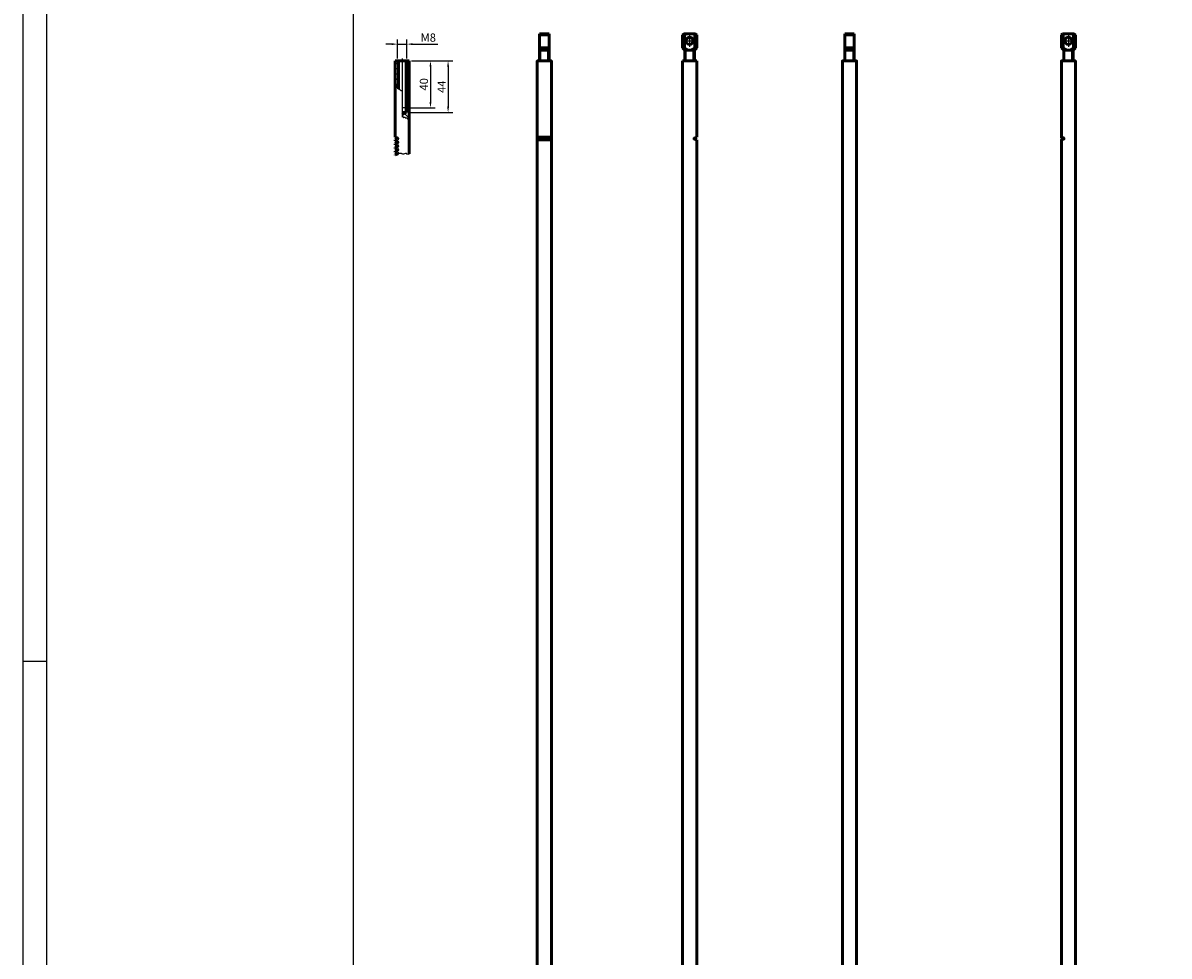
# Model space of a CAD drawing. Units: millimetres. Extents: x -3305 to -1304, y -1768 to 3495.
# Drawn here: x -3254 to -2279, y 613 to 1406 of the extents above; entities that cross this region are included whole.
import ezdxf

# ---------------------------------------------------------------- set-up
doc = ezdxf.new("R2010")
doc.units = ezdxf.units.MM
doc.header["$LTSCALE"] = 2
doc.linetypes.add('AUSGEZOGEN', pattern=[0])
doc.linetypes.add('MITTE', pattern=[50.8, 31.75, -6.35, 6.35, -6.35])
doc.layers.get('0').update_dxf_attribs({"lineweight": 25})
for name, color, linetype in [('BEMASS', 7, 'AUSGEZOGEN'), ('DH_Hilfslinie', 3, 'Continuous'), ('DH_MASS', 3, 'Continuous'), ('DH_MITTE', 4, 'MITTE'), ('DH_RAHMEN', 124, 'Continuous'), ('DH_Rahmen_dünn', 8, 'Continuous')]:
    doc.layers.add(name, color=color, linetype=linetype)
doc.layers.add('Sichtbar (ISO)', color=7, linetype='Continuous', lineweight=50)
doc.styles.get("Standard").update_dxf_attribs({"font": 'monotxt.shx'})
doc.dimstyles.new('ISO-35$0', dxfattribs={"dimtxt": 3.5, "dimasz": 2.5, "dimexe": 2, "dimexo": 1, "dimgap": 1, "dimtad": 1, "dimdec": 0, "dimtxsty": 'Standard', "dimcen": -0.5, "dimclrd": 256, "dimclre": 256, "dimclrt": 2, "dimadec": 1, "dimazin": 2, "dimtfac": 1, "dimtdec": 0, "dimtmove": 0, "dimatfit": 3, "dimfxl": 0, "dimlwd": -1, "dimlwe": -1, "dimarcsym": 0})

# ---------------------------------------------------------------- blocks, each defined once
blk = doc.blocks.new('Zahnstange1140   (F)')
at = {"layer": 'Sichtbar (ISO)'}
for p, q in [((-6, 685), (6, 685)), ((-6, 684.14), (6, 684.14)), ((-6, 683.56), (6, 683.56)), ((-6, 682.7), (6, 682.7))]:
    blk.add_line(p, q, dxfattribs=at)
blk.add_lwpolyline([(6, -257), (6, 750), (-6, 750), (-6, -257)], close=True, dxfattribs=at)
blk = doc.blocks.new('Augensr   (SR)')
at = {"layer": 'DH_Hilfslinie', "linetype": 'Continuous'}
for p, q in [((-3, 0), (-3, 9)), ((3, 0), (3, 9))]:
    blk.add_line(p, q, dxfattribs=at)
at = {"layer": 'Sichtbar (ISO)'}
for p, q in [((-4, 0), (-4, 23)), ((-4, 22), (4, 22)), ((4, 0), (4, 23)), ((-4, 11), (4, 11))]:
    blk.add_line(p, q, dxfattribs=at)
at = {"layer": 'Sichtbar (ISO)', "linetype": 'Continuous'}
for p, q in [((4, 23), (-4, 23)), ((-4, 9), (4, 9))]:
    blk.add_line(p, q, dxfattribs=at)
blk = doc.blocks.new('ZAxx-1000_l_HUB   (SR)')
for name, p in [('Augensr   (SR)', (0, 1007)), ('Zahnstange1140   (F)', (0, 257))]:
    blk.add_blockref(name, p)
blk = doc.blocks.new('Zahnstange1140   (SL)')
at = {"layer": 'Sichtbar (ISO)'}
for p, q in [((6, 750), (-6, 750)), ((-6, 750), (-6, -257)), ((6, 685), (6, 750)), ((3.75, 683.73), (3.75, 683.97)), ((3.95, 684.25), (6, 685)), ((6, 682.7), (3.95, 683.45)), ((6, -257), (6, 682.7)), ((-6, -257), (6, -257))]:
    blk.add_line(p, q, dxfattribs=at)
for centre, start, end in [((4.05, 683.97), 110, 180), ((4.05, 683.73), 180, 250)]:
    blk.add_arc(centre, 0.3, start, end, dxfattribs=at)
blk = doc.blocks.new('Augensr   (V)')
at = {"layer": 'DH_Hilfslinie', "linetype": 'Continuous'}
for p, q in [((-3, 0), (-3, 9)), ((3, 0), (3, 9))]:
    blk.add_line(p, q, dxfattribs=at)
at = {"layer": 'DH_MITTE'}
for p, q in [((0, 22), (0, 12)), ((-5, 17), (5, 17))]:
    blk.add_line(p, q, dxfattribs=at)
at = {"layer": 'Sichtbar (ISO)', "linetype": 'Continuous'}
for p, q in [((-5, 23), (-6, 22)), ((-6, 22), (-6, 11)), ((5, 23), (-5, 23)), ((6, 22), (5, 23)), ((6, 11), (6, 22)), ((-6, 11), (-4, 9)), ((4, 9), (6, 11)), ((-4, 0), (-4, 9)), ((-4, 9), (4, 9)), ((4, 9), (4, 0))]:
    blk.add_line(p, q, dxfattribs=at)
at = {"layer": 'Sichtbar (ISO)'}
for p, q in [((-6, 22), (-4.47, 22)), ((-4.47, 22), (-4.4, 22.05)), ((-4.47, 22), (-4.47, 11)), ((-4.4, 22.05), (-4.34, 22.1)), ((-4.34, 22.1), (-4.27, 22.15)), ((-4.27, 22.15), (-4.21, 22.2)), ((-4.21, 22.2), (-4.14, 22.24)), ((-4.14, 22.24), (-4.08, 22.29)), ((-4.08, 22.29), (-4.01, 22.33)), ((-4.01, 22.33), (-3.95, 22.38)), ((-3.95, 22.38), (-3.89, 22.42)), ((-3.89, 22.42), (-3.83, 22.47)), ((-3.83, 22.47), (-3.76, 22.51)), ((-3.76, 22.51), (-3.7, 22.55)), ((-3.7, 22.55), (-3.64, 22.59)), ((-3.64, 22.59), (-3.58, 22.63)), ((-3.58, 22.63), (-3.52, 22.67)), ((-3.52, 22.67), (-3.46, 22.71)), ((-3.46, 22.71), (-3.4, 22.75)), ((-3.4, 22.75), (-3.34, 22.79)), ((-3.34, 22.79), (-3.29, 22.82)), ((-3.29, 22.82), (-3.23, 22.86)), ((-3.23, 22.86), (-3.17, 22.9)), ((-3.17, 22.9), (-3.11, 22.93)), ((-3.11, 22.93), (-3.06, 22.97)), ((-3.06, 22.97), (-3, 23)), ((3, 23), (3.06, 22.97)), ((3.06, 22.97), (3.11, 22.93)), ((3.11, 22.93), (3.17, 22.9)), ((3.17, 22.9), (3.23, 22.86)), ((3.23, 22.86), (3.29, 22.82)), ((3.29, 22.82), (3.34, 22.79)), ((3.34, 22.79), (3.4, 22.75)), ((3.4, 22.75), (3.46, 22.71)), ((3.46, 22.71), (3.52, 22.67)), ((3.52, 22.67), (3.58, 22.63)), ((3.58, 22.63), (3.64, 22.59)), ((3.64, 22.59), (3.7, 22.55)), ((3.7, 22.55), (3.76, 22.51)), ((3.76, 22.51), (3.83, 22.47)), ((3.83, 22.47), (3.89, 22.42)), ((3.89, 22.42), (3.95, 22.38)), ((3.95, 22.38), (4.01, 22.33)), ((4.01, 22.33), (4.08, 22.29)), ((4.08, 22.29), (4.14, 22.24)), ((4.14, 22.24), (4.21, 22.2)), ((4.21, 22.2), (4.27, 22.15)), ((4.27, 22.15), (4.34, 22.1)), ((4.34, 22.1), (4.4, 22.05)), ((4.4, 22.05), (4.47, 22)), ((4.47, 22), (4.47, 11)), ((6, 22), (4.47, 22)), ((-4.47, 11), (-6, 11)), ((-4.23, 10.82), (-4.47, 11)), ((-3.99, 10.65), (-4.23, 10.82)), ((-3.76, 10.49), (-3.99, 10.65)), ((-3.54, 10.34), (-3.76, 10.49)), ((-3.33, 10.21), (-3.54, 10.34)), ((-3.13, 10.08), (-3.33, 10.21)), ((-2.93, 9.96), (-3.13, 10.08)), ((-2.73, 9.84), (-2.93, 9.96)), ((-2.54, 9.74), (-2.73, 9.84)), ((2.73, 9.84), (2.54, 9.74)), ((2.93, 9.96), (2.73, 9.84)), ((3.13, 10.08), (2.93, 9.96)), ((3.33, 10.21), (3.13, 10.08)), ((3.54, 10.34), (3.33, 10.21)), ((3.76, 10.49), (3.54, 10.34)), ((3.99, 10.65), (3.76, 10.49)), ((4.23, 10.82), (3.99, 10.65)), ((4.47, 11), (4.23, 10.82)), ((4.47, 11), (6, 11)), ((-2.36, 9.64), (-2.54, 9.74)), ((-2.18, 9.55), (-2.36, 9.64)), ((-2, 9.47), (-2.18, 9.55)), ((-1.83, 9.4), (-2, 9.47)), ((-1.65, 9.33), (-1.83, 9.4)), ((-1.48, 9.27), (-1.65, 9.33)), ((-1.32, 9.21), (-1.48, 9.27)), ((-1.15, 9.16), (-1.32, 9.21)), ((-0.99, 9.12), (-1.15, 9.16)), ((-0.82, 9.08), (-0.99, 9.12)), ((-0.66, 9.05), (-0.82, 9.08)), ((-0.49, 9.03), (-0.66, 9.05)), ((-0.33, 9.01), (-0.49, 9.03)), ((-0.17, 9), (-0.33, 9.01)), ((0, 9), (-0.17, 9)), ((0.17, 9), (0, 9)), ((0.33, 9.01), (0.17, 9)), ((0.49, 9.03), (0.33, 9.01)), ((0.66, 9.05), (0.49, 9.03)), ((0.82, 9.08), (0.66, 9.05)), ((0.99, 9.12), (0.82, 9.08)), ((1.15, 9.16), (0.99, 9.12)), ((1.32, 9.21), (1.15, 9.16)), ((1.48, 9.27), (1.32, 9.21)), ((1.65, 9.33), (1.48, 9.27)), ((1.83, 9.4), (1.65, 9.33)), ((2, 9.47), (1.83, 9.4)), ((2.18, 9.55), (2, 9.47)), ((2.36, 9.64), (2.18, 9.55)), ((2.54, 9.74), (2.36, 9.64))]:
    blk.add_line(p, q, dxfattribs=at)
at = {"layer": 'Sichtbar (ISO)', "linetype": 'Continuous'}
blk.add_circle((0, 17), 3.05, dxfattribs=at)
blk = doc.blocks.new('ZAxx-1000_l_HUB   (F)')
for name, p in [('Augensr   (V)', (0, 1007)), ('Zahnstange1140   (SL)', (0, 257))]:
    blk.add_blockref(name, p)
blk = doc.blocks.new('Zahnstange1140   (R)')
at = {"layer": 'Sichtbar (ISO)'}
blk.add_lwpolyline([(6, -257), (6, 750), (-6, 750), (-6, -257)], close=True, dxfattribs=at)
blk = doc.blocks.new('ZAxx-1000_l_HUB   (SL)')
for name, p in [('Augensr   (SR)', (0, 1007)), ('Zahnstange1140   (R)', (0, 257))]:
    blk.add_blockref(name, p)
blk = doc.blocks.new('Zahnstange1140   (SR)')
at = {"layer": 'Sichtbar (ISO)'}
blk.add_lwpolyline([(-3.95, 683.45, 0.315299), (-3.75, 683.73), (-3.75, 683.97, 0.315299), (-3.95, 684.25), (-6, 685), (-6, 750), (6, 750), (6, -257), (-6, -257), (-6, 682.7)], format="xyb", close=True, dxfattribs=at)
blk = doc.blocks.new('ZAxx-1000_l_HUB   (R)')
for name, p in [('Augensr   (V)', (6.3, 1007)), ('Zahnstange1140   (SR)', (6.3, 257))]:
    blk.add_blockref(name, p)
blk = doc.blocks.new('*D99')
at = {"layer": 'Defpoints', "color": 0}
for p in [(-2927.81, 1388.33), (-2935.81, 1374.12), (-2927.81, 1374.12)]:
    blk.add_point(p, dxfattribs=at)
at = {"layer": 'DH_MASS'}
for p, q in [((-2940.81, 1388.33), (-2945.81, 1388.33)), ((-2935.81, 1376.12), (-2935.81, 1392.33)), ((-2935.81, 1388.33), (-2927.81, 1388.33)), ((-2927.81, 1376.12), (-2927.81, 1392.33)), ((-2922.81, 1388.33), (-2901.38, 1388.33))]:
    blk.add_line(p, q, dxfattribs=at)
for points in [[(-2940.81, 1389.16), (-2940.81, 1387.5), (-2935.81, 1388.33)], [(-2922.81, 1389.16), (-2922.81, 1387.5), (-2927.81, 1388.33)]]:
    blk.add_solid(points, dxfattribs=at)
at = {"layer": 'DH_MASS', "color": 2, "insert": (-2909.59, 1393.9), "char_height": 7, "attachment_point": 5}
blk.add_mtext('{\\fArial|b0|i0|c0|p34;M8}', dxfattribs=at)
blk = doc.blocks.new('*D100')
at = {"layer": 'Defpoints', "color": 0}
for p in [(-2925.81, 1374.12), (-2928.56, 1330.12), (-2892.76, 1330.12)]:
    blk.add_point(p, dxfattribs=at)
at = {"layer": 'DH_MASS'}
for p, q in [((-2923.81, 1374.12), (-2888.76, 1374.12)), ((-2892.76, 1369.12), (-2892.76, 1335.12)), ((-2926.56, 1330.12), (-2888.76, 1330.12))]:
    blk.add_line(p, q, dxfattribs=at)
for points in [[(-2893.59, 1369.12), (-2891.92, 1369.12), (-2892.76, 1374.12)], [(-2893.59, 1335.12), (-2891.92, 1335.12), (-2892.76, 1330.12)]]:
    blk.add_solid(points, dxfattribs=at)
at = {"layer": 'DH_MASS', "color": 2, "insert": (-2898.26, 1352.12), "char_height": 7, "attachment_point": 5, "rotation": 90}
blk.add_mtext('{\\fArial|b0|i0|c0|p34;44}', dxfattribs=at)
blk = doc.blocks.new('*D101')
at = {"layer": 'Defpoints', "color": 0}
for p in [(-2925.81, 1374.12), (-2927.81, 1334.12), (-2907.76, 1334.12)]:
    blk.add_point(p, dxfattribs=at)
at = {"layer": 'DH_MASS'}
for p, q in [((-2923.81, 1374.12), (-2903.76, 1374.12)), ((-2907.76, 1369.12), (-2907.76, 1339.12)), ((-2925.81, 1334.12), (-2903.76, 1334.12))]:
    blk.add_line(p, q, dxfattribs=at)
for points in [[(-2908.59, 1369.12), (-2906.92, 1369.12), (-2907.76, 1374.12)], [(-2908.59, 1339.12), (-2906.92, 1339.12), (-2907.76, 1334.12)]]:
    blk.add_solid(points, dxfattribs=at)
at = {"layer": 'DH_MASS', "color": 2, "insert": (-2913.33, 1354.12), "char_height": 7, "attachment_point": 5, "rotation": 90}
blk.add_mtext('{\\fArial|b0|i0|c0|p34;40}', dxfattribs=at)
blk = doc.blocks.new('Zahnstange_d1')
at = {"layer": 'DH_Hilfslinie'}
h = blk.add_hatch(dxfattribs=at)
h.set_pattern_fill('LINE', color=256, angle=45, style=0)
h.set_pattern_definition([(135, (-1652.5423, -1425.1276), (2.245064, 2.245064), [])])
edge = h.paths.add_edge_path()
edge.add_line((3.25, 0), (6, 0))
edge.add_line((6, 0), (6, -50.31))
edge.add_spline(control_points=[(6, -50.31), (5.76, -50.21), (5.44, -50.04), (5.03, -49.66), (4.42, -49.56), (4.47, -48.89), (4.05, -48.38), (3.49, -48.5), (3.02, -48.31), (2.6, -48.5), (2.31, -48.13), (1.99, -47.76), (1.54, -48.04), (1, -48.27), (0.73, -47.55), (0.36, -47.16), (0.08, -47.07), (0, -47.06)], knot_values=[0.703046, 0.703046, 0.703046, 0.703046, 1.461992, 1.774489, 2.417995, 2.933241, 3.509413, 4.137639, 4.456354, 5.018964, 5.195718, 5.820724, 6.157335, 6.672797, 7.297721, 8.004789, 8.241466, 8.241466, 8.241466, 8.241466], degree=3, periodic=0)
edge.add_line((0, -47.06), (0, -45.88))
edge.add_line((0, -45.88), (3.25, -44))
edge.add_line((3.25, -44), (3.25, 0))
edge = h.paths.add_edge_path()
edge.add_spline(control_points=[(-6, -21.55), (-5.64, -21.31), (-4.96, -20.72), (-3.97, -21.55), (-4.37, -22.6), (-3.88, -23.49), (-3.41, -23.78), (-3.25, -23.86)], knot_values=[3.65171, 3.65171, 3.65171, 3.65171, 4.828317, 5.646305, 6.668008, 7.810392, 8.345382, 8.345382, 8.345382, 8.345382], degree=3, periodic=0)
edge.add_line((-3.25, -23.86), (-3.25, 0))
edge.add_line((-3.25, 0), (-6, 0))
edge.add_line((-6, 0), (-6, -21.55))
for p, q in [((-4, 0), (-4, -23.2)), ((4, -40), (4, 0)), ((0, -25.45), (0, -47.06)), ((4, -40), (0, -40))]:
    blk.add_line(p, q, dxfattribs=at)
for points, knots in [([(-6, -21.55), (-5.64, -21.31), (-4.96, -20.72), (-3.97, -21.55), (-4.37, -22.6), (-3.79, -23.65), (-2.93, -24.01), (-2.01, -24.46), (-1.17, -25.08), (-0.35, -25.39), (0, -25.45)], [3.65171, 3.65171, 3.65171, 3.65171, 4.828317, 5.646305, 6.668008, 7.810392, 8.840395, 9.411743, 10.901616, 11.96682, 11.96682, 11.96682, 11.96682]), ([(0, -47.06), (0.08, -47.07), (0.36, -47.16), (0.73, -47.55), (1, -48.27), (1.54, -48.04), (1.99, -47.76), (2.31, -48.13), (2.6, -48.5), (3.02, -48.31), (3.49, -48.5), (4.05, -48.38), (4.47, -48.89), (4.42, -49.56), (5.03, -49.66), (5.44, -50.04), (5.76, -50.21), (6, -50.31)], [0.703046, 0.703046, 0.703046, 0.703046, 0.939722, 1.646791, 2.271714, 2.787176, 3.123788, 3.748793, 3.925547, 4.488158, 4.806872, 5.435098, 6.011271, 6.526516, 7.170023, 7.48252, 8.241466, 8.241466, 8.241466, 8.241466]), ([(6, -79.11), (5.85, -79.19), (5.23, -79.52), (4.1, -79.74), (3.71, -78.56), (1.98, -78.91), (0.54, -79.67), (-1.08, -78.62), (-2.76, -78.69), (-4.03, -79.78), (-5.2, -80.06), (-5.77, -80.15), (-6, -80.18)], [4.08239, 4.08239, 4.08239, 4.08239, 4.567051, 6.013478, 6.736477, 7.604333, 10.529495, 11.176301, 13.201298, 15.013455, 16.066435, 16.753711, 16.753711, 16.753711, 16.753711])]:
    blk.add_open_spline(points, degree=3, knots=knots, dxfattribs=at)
at = {"layer": 'DH_MITTE'}
blk.add_line((0, 2), (0, -47.88), dxfattribs=at)
at = {"layer": 'Sichtbar (ISO)'}
for p, q in [((-6, -65), (-6, 0)), ((-6, 0), (6, 0)), ((-3.25, 0), (-3.25, -23.86)), ((3.25, -44), (3.25, 0)), ((6, 0), (6, -79.11)), ((3.25, -44), (0, -44)), ((3.25, -44), (0, -45.88)), ((-3.95, -65.75), (-6, -65)), ((-6, -67.3), (-3.95, -66.55)), ((-6, -68.14), (-6, -67.3)), ((-3.95, -68.89), (-6, -68.14)), ((-3.75, -66.27), (-3.75, -66.03)), ((-6, -70.44), (-3.95, -69.69)), ((-6, -71.28), (-6, -70.44)), ((-3.95, -72.03), (-6, -71.28)), ((-6, -73.58), (-3.95, -72.83)), ((-6, -74.42), (-6, -73.58)), ((-3.95, -75.17), (-6, -74.42)), ((-6, -76.72), (-3.95, -75.98)), ((-6, -77.57), (-6, -76.72)), ((-3.95, -78.31), (-6, -77.57)), ((-3.75, -69.41), (-3.75, -69.17)), ((-3.75, -72.55), (-3.75, -72.31)), ((-3.75, -75.69), (-3.75, -75.45)), ((-6, -79.87), (-3.95, -79.12)), ((-6, -80.18), (-6, -79.87)), ((-3.75, -78.84), (-3.75, -78.6))]:
    blk.add_line(p, q, dxfattribs=at)
for centre, start, end in [((-4.05, -66.03), 0, 70), ((-4.05, -66.27), 290, 0), ((-4.05, -69.17), 0, 70), ((-4.05, -69.41), 290, 0), ((-4.05, -72.31), 0, 70), ((-4.05, -72.55), 290, 0), ((-4.05, -75.45), 0, 70), ((-4.05, -75.69), 290, 0), ((-4.05, -78.6), 0, 70), ((-4.05, -78.84), 290, 0)]:
    blk.add_arc(centre, 0.3, start, end, dxfattribs=at)
blk = doc.blocks.new('Rahmen')
at = {"layer": 'DH_RAHMEN'}
blk.add_line((-389.989, 276.992), (-389.989, -0.008), dxfattribs=at)
at = {"layer": 'DH_Rahmen_dünn'}
for p, q in [((-385.989, 272.992), (-385.989, -0.008)), ((-389.989, 138.492), (-385.989, 138.492))]:
    blk.add_line(p, q, dxfattribs=at)

msp = doc.modelspace()

# ---------------------------------------------------------------- linework, layer by layer
at = {"layer": 'DH_RAHMEN'}
msp.add_lwpolyline([(-2973.248, 3361.282), (-1538.348, 3361.282), (-1538.348, -1005.718), (-2973.248, -1005.718)], close=True, dxfattribs=at)

# ---------------------------------------------------------------- block references
for name, p in [('ZAxx-1000_l_HUB   (SR)', (-2810.886, 367.122)), ('ZAxx-1000_l_HUB   (F)', (-2687.286, 367.122)), ('ZAxx-1000_l_HUB   (SL)', (-2551.286, 367.122)), ('ZAxx-1000_l_HUB   (R)', (-2371.386, 367.122)), ('Zahnstange_d1', (-2931.809, 1374.122))]:
    msp.add_blockref(name, p)
at = {"layer": 'BEMASS', "xscale": 5, "yscale": 19}
msp.add_blockref('Rahmen', (-1304.493, -1767.774), dxfattribs=at)

# ---------------------------------------------------------------- dimensions: what is measured, and where the dimension line sits
at = {"layer": 'DH_MASS'}
dim = msp.add_linear_dim(base=(-2927.809, 1388.329), p1=(-2935.809, 1374.122), p2=(-2927.809, 1374.122), text='{\\fArial|b0|i0|c0|p34;M<>}', dimstyle='ISO-35$0', override={"dimscale": 2, "dimdec": 2}, dxfattribs=at)
dim.commit()
dim.dimension.update_dxf_attribs({"geometry": '*D99', "text_midpoint": (-2909.595, 1388.329), "dimtype": 160})
for base, p2, picture, middle in [((-2892.756, 1330.122), (-2928.559, 1330.122), '*D100', (-2892.756, 1352.122)), ((-2907.756, 1334.122), (-2927.809, 1334.122), '*D101', (-2907.756, 1354.122))]:
    dim = msp.add_linear_dim(base=base, p1=(-2925.809, 1374.122), p2=p2, angle=90, text='{\\fArial|b0|i0|c0|p34;<>}', dimstyle='ISO-35$0', override={"dimscale": 2, "dimdec": 2}, dxfattribs=at)
    dim.commit()
    dim.dimension.update_dxf_attribs({"geometry": picture, "text_midpoint": middle, "dimtype": 160})

doc.saveas('drawing.dxf')
